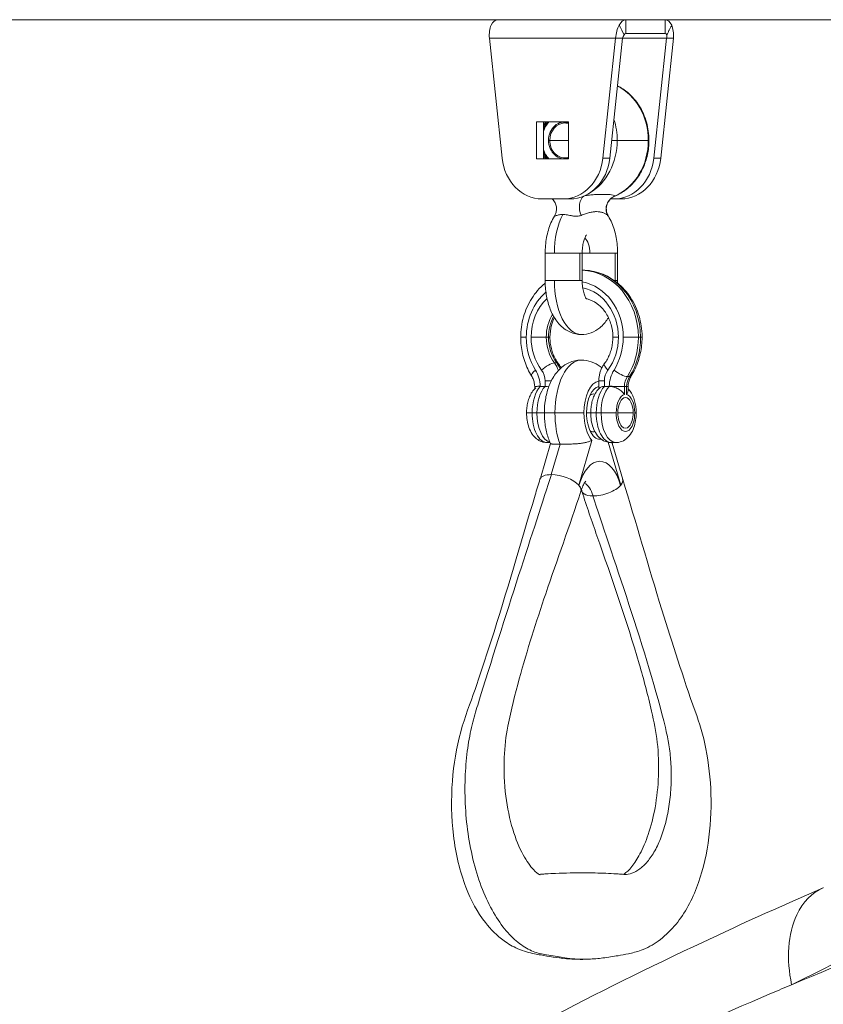
# Model space of a CAD drawing. Extents: x 71371 to 96571, y -30653 to 22807.
# Drawn here: x 76170 to 76446, y 335 to 673 of the extents above; entities that cross this region are included whole.
import ezdxf

# ---------------------------------------------------------------- set-up
doc = ezdxf.new("R2010")
doc.units = 0
doc.header["$MEASUREMENT"] = 0
doc.layers.add('外形線', color=7, linetype='CONTINUOUS', lineweight=18)

msp = doc.modelspace()

# ---------------------------------------------------------------- linework, layer by layer
at = {"layer": '外形線', "extrusion": (0, 1, 0)}
for p, q in [((76334.294, 672.882), (75971.348, 672.882)), ((76378.289, 672.882), (76334.294, 672.882)), ((76378.289, 668.12), (76378.289, 672.882)), ((76385.035, 672.882), (76378.289, 672.882)), ((76545.879, 672.882), (76385.035, 672.882)), ((76391.782, 668.12), (76391.782, 672.882)), ((76374.782, 666.532), (76331.451, 666.532)), ((76335.83, 625.355), (76331.451, 666.532)), ((76374.782, 666.532), (76370.403, 625.355)), ((76377.163, 666.532), (76372.785, 625.355)), ((76392.245, 666.532), (76377.163, 666.532)), ((76391.782, 668.12), (76378.289, 668.12)), ((76387.866, 625.355), (76392.245, 666.532)), ((76390.247, 625.355), (76394.626, 666.532)), ((76347.617, 637.83), (76358.616, 637.83)), ((76347.617, 625.13), (76347.617, 637.83)), ((76349.998, 625.13), (76349.998, 637.83)), ((76358.616, 637.83), (76358.616, 625.13)), ((76352.186, 631.48), (76351.752, 631.48)), ((76358.616, 631.48), (76352.186, 631.48)), ((76373.436, 631.48), (76375.33, 631.48)), ((76385.998, 631.48), (76375.33, 631.48)), ((76385.998, 631.48), (76386.21, 631.48)), ((76358.616, 625.13), (76347.617, 625.13)), ((76372.785, 625.355), (76370.403, 625.355)), ((76387.866, 625.355), (76390.247, 625.355)), ((76356.758, 611.414), (76349.475, 611.414)), ((76359.139, 611.414), (76356.758, 611.414)), ((76373.051, 611.414), (76374.22, 611.414)), ((76374.22, 611.414), (76376.602, 611.414)), ((76350.608, 592.745), (76353.783, 592.745)), ((76350.608, 592.745), (76350.608, 583.411)), ((76353.783, 592.745), (76362.458, 592.745)), ((76362.458, 592.745), (76363.308, 592.745)), ((76362.458, 592.745), (76362.458, 583.411)), ((76365.944, 592.745), (76363.308, 592.745)), ((76363.308, 592.745), (76363.308, 583.411)), ((76374.618, 592.745), (76365.944, 592.745)), ((76375.469, 592.745), (76374.618, 592.745)), ((76374.618, 592.745), (76374.618, 583.411)), ((76375.469, 592.745), (76375.469, 583.411)), ((76363.419, 586.96), (76363.308, 586.96)), ((76350.608, 583.411), (76353.783, 583.411)), ((76353.783, 583.411), (76362.458, 583.411)), ((76362.458, 583.411), (76363.308, 583.411)), ((76374.618, 583.411), (76374.338, 583.411)), ((76375.469, 583.411), (76374.618, 583.411)), ((76342.218, 563.948), (76344.123, 563.948)), ((76345.772, 563.948), (76350.977, 563.948)), ((76351.739, 563.948), (76350.977, 563.948)), ((76351.739, 563.948), (76352.249, 563.948)), ((76375.732, 563.948), (76373.827, 563.948)), ((76382.587, 563.948), (76377.382, 563.948)), ((76383.349, 563.948), (76382.587, 563.948)), ((76383.859, 563.948), (76383.349, 563.948)), ((76354.556, 555.164), (76353.794, 555.164)), ((76348.929, 547.152), (76348.929, 547.07)), ((76350.579, 547.07), (76350.579, 548.96)), ((76352.691, 548.96), (76350.579, 548.96)), ((76369.021, 548.96), (76370.926, 548.96)), ((76369.021, 546.292), (76369.021, 548.96)), ((76370.926, 548.96), (76370.926, 547.07)), ((76372.576, 547.07), (76372.576, 547.152)), ((76379.577, 550.476), (76378.815, 550.476)), ((76347.024, 547.082), (76347.024, 546.292)), ((76350.579, 547.07), (76348.929, 547.07)), ((76372.576, 547.07), (76370.926, 547.07)), ((76378.542, 547.07), (76377.78, 547.07)), ((76377.78, 547.07), (76377.78, 544.301)), ((76378.542, 544.301), (76378.542, 547.07)), ((76379.053, 547.082), (76379.053, 545.809)), ((76344.23, 537.997), (76346.135, 537.997)), ((76347.785, 537.997), (76346.135, 537.997)), ((76347.785, 537.997), (76350.323, 537.997)), ((76350.323, 537.997), (76353.958, 537.997)), ((76353.958, 537.997), (76363.89, 537.997)), ((76364.811, 537.997), (76366.227, 537.997)), ((76368.132, 537.997), (76366.227, 537.997)), ((76369.782, 537.997), (76368.132, 537.997)), ((76369.782, 537.997), (76374.986, 537.997)), ((76380.797, 537.997), (76375.526, 537.997)), ((76381.847, 537.997), (76381.336, 537.997)), ((76352.439, 527.557), (76348.985, 515.592)), ((76352.312, 527.837), (76351.215, 527.837)), ((76355.719, 527.247), (76352.718, 516.851)), ((76366.599, 528.581), (76362.159, 513.2)), ((76376.512, 513.2), (76372.262, 527.921)), ((76374.862, 527.837), (76373.212, 527.837)), ((76373.627, 527.594), (76377.2, 515.216))]:
    msp.add_line(p, q, dxfattribs=at)
at = {"layer": '外形線', "extrusion": (1e-16, 0, -1)}
for centre, major_axis, ratio, start_param, end_param in [((76334.294, 666.532), (0, 6.35), 0.5, -0.7853982, 0), ((76357.704, 631.48), (0, 20.352), 0.8660254, 1.2106483, 1.5707963), ((76356.911, 631.48), (0, 9.462), 0.8660254, -1.0038987, -0.8350496), ((76357.196, 631.48), (0, 6.286), 0.8660254, -1.5707963, 0.2637597), ((76357.196, 631.48), (0, 6.286), 0.8660254, 2.877833, 4.712389), ((76357.704, 631.48), (0, 20.352), 0.8660254, 1.5707963, 2.663612), ((76349.475, 627.289), (0, 15.875), 0.8660254, 3.1415927, 4.5902159), ((76356.911, 631.48), (0, 9.461), 0.8660254, 3.9766422, 4.1454913), ((76356.758, 627.289), (0, 15.875), 0.8660254, 1.6929694, 3.1415927), ((76359.139, 627.289), (0, 15.875), 0.8660254, 1.6929694, 3.1415927), ((76365.517, 608.042), (-0.767, 4.7), 0.6572224, 4.3157355, 5.9841784), ((76376.185, 608.042), (2.497, 4.055), 0.9728001, 3.6691227, 5.3959662), ((76362.657, 563.948), (0, 23.012), 0.8660254, 0.032665, 1.5707963), ((76360.752, 563.948), (0, 17.297), 0.8660254, 0.1831108, 1.5707963), ((76360.752, 563.948), (0, 17.297), 0.8660254, -1.5707963, -0.6882691), ((76363.419, 563.948), (0, 13.487), 0.8660254, -1.5707963, -1.0111004), ((76360.752, 563.948), (0, 17.297), 0.8660254, 4.0031075, 4.712389), ((76363.419, 563.948), (0, 13.487), 0.8660254, 4.0031075, 4.712389), ((76360.752, 563.948), (0, 17.297), 0.8660254, 1.5707963, 2.2800778), ((76362.657, 563.948), (0, 23.012), 0.8660254, 1.5707963, 2.196201), ((76351.29, 552.682), (3.058, 2.273), 0.3256444, -1.9837193, -0.4129229), ((76347.534, 548.96), (0, 9.525), 0.8660254, 0.8615148, 1.1817476), ((76352.052, 552.682), (3.058, 2.273), 0.3256444, -0.4129229, 0), ((76374.025, 552.682), (-3.058, 2.273), 0.3256444, -1.1578734, 0), ((76340.137, 546.758), (0, 10.16), 0.8660254, 0.9453917, 1.5320389), ((76381.368, 546.758), (0, 10.16), 0.8660254, -1.5320389, -0.9453917), ((76384.035, 546.758), (0, 6.35), 0.8660254, -1.5217698, -0.9453917), ((76352.865, 537.997), (0, 10.16), 0.5, -1.5707963, -0.4667653), ((76369.335, 537.997), (0, 9.049), 0.5, -1.5707963, -0.0694623), ((76374.862, 537.997), (0, 10.16), 0.5, -1.5707963, -0.4667653), ((76378.161, 537.997), (0, 5.27), 0.5, -1.5707963, 1.5707963), ((76352.865, 537.997), (0, 10.16), 0.5, 3.256429, 4.712389), ((76369.335, 537.997), (0, 9.049), 0.5, 3.035043, 4.712389), ((76374.862, 537.997), (0, 10.16), 0.5, 3.1415927, 4.712389), ((76378.161, 537.997), (0, 5.27), 0.5, 1.5707963, 4.712389), ((76369.335, 504.913), (0, 16.51), 0.5, -1.0471976, 1.0471976), ((76370.187, 513.2), (7.016, 2.025), 0.4330127, -0.0382179, 0.5880026), ((76370.215, 513.2), (6.986, 2.017), 0.4330127, 0, 0.5880026), ((76370.187, 513.2), (7.016, 2.025), 0.4330127, 2.8125771, 3.2170405), ((76370.187, 513.168), (6.986, 2.017), 0.4330127, 2.821354, 3.1415927), ((76370.187, 513.168), (6.986, 2.017), 0.4330127, 2.1587989, 2.7856314), ((76370.187, 513.168), (6.986, 2.017), 0.4330127, 0.5880024, 2.1587989)]:
    msp.add_ellipse(centre, major_axis=major_axis, ratio=ratio, start_param=start_param, end_param=end_param, dxfattribs=at)
at = {"layer": '外形線'}
for centre, major_axis, ratio, start_param, end_param in [((76378.289, 666.532), (0, 6.35), 0.5, 0, 0.7853982), ((76391.782, 666.532), (0, 6.35), 0.5, -0.7853982, 0), ((76378.289, 666.532), (0, 1.588), 0.5, 0, 0.7853982), ((76391.782, 666.532), (0, 1.588), 0.5, -0.7853982, 0), ((76368.372, 631.48), (0, 20.352), 0.8660254, -1.5707963, -0.4113467), ((76357.069, 631.48), (0, 9.144), 0.8660254, 0.8031488, 1.1037645), ((76357.196, 631.48), (0, 8.827), 0.8660254, 0.767823, 1.2274755), ((76357.355, 631.48), (0, 5.969), 0.8660254, 0, 1.5707963), ((76357.196, 631.48), (0, 8.826), 0.8660254, 1.9141172, 2.3737697), ((76357.355, 631.48), (0, 5.969), 0.8660254, 1.5707963, 3.1415927), ((76368.372, 631.48), (0, 20.352), 0.8660254, 3.5090021, 4.712389), ((76357.069, 631.48), (0, 9.144), 0.8660254, 2.0378282, 2.3384438), ((76374.22, 627.289), (0, 15.875), 0.8660254, 3.1415927, 4.5902159), ((76376.602, 627.289), (0, 15.875), 0.8660254, 3.1415927, 4.5902159), ((76363.038, 592.745), (0, 18.51), 0.5, 0.7667522, 1.5707963), ((76363.038, 592.745), (0, 5.81), 0.5, -1.5707963, -0.4174257), ((76363.419, 563.948), (0, 23.012), 0.8660254, -1.5707963, 0), ((76363.038, 583.411), (0, 18.51), 0.5, 1.5707963, 3.1415927), ((76360.752, 563.948), (0, 19.202), 0.8660254, -1.5707963, -0.1547108), ((76360.752, 563.948), (0, 19.202), 0.8660254, 0.6359772, 1.5707963), ((76362.657, 563.948), (0, 13.487), 0.8660254, 0.9504952, 1.5707963), ((76360.752, 563.948), (0, 19.202), 0.8660254, 1.5707963, 2.196201), ((76362.657, 563.948), (0, 13.487), 0.8660254, 1.5707963, 2.2800778), ((76360.752, 563.948), (0, 19.202), 0.8660254, 4.0869844, 4.712389), ((76363.419, 563.948), (0, 23.012), 0.8660254, 4.0869844, 4.712389), ((76363.038, 537.997), (0, 18.161), 0.5, 0, 1.5707963), ((76348.296, 548.96), (0, 9.525), 0.8660254, -1.1183281, -0.8615148), ((76349.175, 552.706), (3.23, 2.02), 0.2927127, 2.0085777, 3.1415927), ((76345.629, 548.96), (0, 5.715), 0.8660254, -1.5707963, -0.8615148), ((76375.875, 548.96), (0, 5.715), 0.8660254, 0.8615148, 1.5707963), ((76376.14, 552.706), (-3.23, 2.02), 0.2927127, 1.1330149, 2.7038112), ((76376.902, 552.706), (-3.23, 2.02), 0.2927127, 2.7038112, 3.1415927), ((76369.335, 537.997), (0, 10.89), 0.5, 0.0577021, 1.5707963), ((76383.273, 546.758), (0, 6.35), 0.8660254, 0.9453917, 1.5217698), ((76351.215, 537.997), (0, 10.16), 0.5, 0.4667653, 1.5707963), ((76367.135, 537.997), (0, 6.509), 0.5, -0.1666187, 0.3597528), ((76373.212, 537.997), (0, 10.16), 0.5, 0.4667653, 1.5707963), ((76378.161, 537.997), (0, 6.35), 0.5, 0.1202899, 1.5707963), ((76378.161, 537.997), (0, 6.35), 0.5, -1.5707963, -0.1202899), ((76351.215, 537.997), (0, 10.16), 0.5, 1.5707963, 3.1415927), ((76363.038, 537.997), (0, 18.161), 0.5, 1.5707963, 2.2041869), ((76369.335, 537.997), (0, 10.89), 0.5, 1.5707963, 2.6150784), ((76373.212, 537.997), (0, 10.16), 0.5, 1.5707963, 3.1415927), ((76378.161, 537.997), (0, 6.35), 0.5, 1.5707963, 4.712389), ((76367.135, 537.997), (0, 6.509), 0.5, 2.7818399, 3.3082114), ((76355.834, 513.2), (-7.016, 2.025), 0.4330127, -0.9952995, -0.0072011), ((76355.834, 513.2), (-7.016, 2.025), 0.4330127, -2.5518808, -0.9952995), ((76363.038, 504.913), (0, 9.239), 0.5, -1.0471976, -0.2177131), ((76355.889, 513.168), (-6.986, 2.017), 0.4330127, 3.0360975, 3.7295954), ((76355.834, 513.2), (-7.016, 2.025), 0.4330127, 3.1169723, 3.7208998)]:
    msp.add_ellipse(centre, major_axis=major_axis, ratio=ratio, start_param=start_param, end_param=end_param, dxfattribs=at)
for points, knots in [([(76331.451, 666.532), (76331.396, 667.364), (76331.423, 668.194), (76331.631, 669.73), (76331.811, 670.434), (76332.049, 671.022)], [0, 0, 0, 0, 0.5, 0.5, 1, 1, 1, 1]), ([(76376.043, 671.022), (76375.694, 670.434), (76375.404, 669.73), (76374.975, 668.194), (76374.837, 667.364), (76374.782, 666.532)], [0, 0, 0, 0, 0.5, 0.5, 1, 1, 1, 1]), ([(76394.626, 666.532), (76394.681, 667.364), (76394.654, 668.194), (76394.446, 669.73), (76394.266, 670.434), (76394.027, 671.022)], [0, 0, 0, 0, 0.5, 0.5, 1, 1, 1, 1]), ([(76377.727, 667.655), (76377.599, 667.508), (76377.485, 667.332), (76377.294, 666.948), (76377.219, 666.74), (76377.163, 666.532)], [0, 0, 0, 0, 0.5, 0.5, 1, 1, 1, 1]), ([(76392.245, 666.532), (76392.3, 666.74), (76392.334, 666.948), (76392.365, 667.332), (76392.362, 667.508), (76392.344, 667.655)], [0, 0, 0, 0, 0.5, 0.5, 1, 1, 1, 1]), ([(76386.21, 631.48), (76386.21, 633.589), (76385.921, 635.698), (76384.79, 639.719), (76383.947, 641.632), (76381.779, 645.078), (76380.453, 646.611), (76377.856, 648.79), (76376.673, 649.564), (76375.424, 650.177)], [4.712389, 4.712389, 4.712389, 4.712389, 5.0265482, 5.0265482, 5.3407075, 5.3407075, 5.6548668, 5.6548668, 5.8815416, 5.8815416, 5.8815416, 5.8815416]), ([(76351.625, 637.83), (76351.364, 637.519), (76351.122, 637.187), (76350.539, 636.26), (76350.235, 635.634), (76349.998, 634.977)], [0.80058594, 0.80058594, 0.80058594, 0.80058594, 0.9424778, 0.9424778, 1.1766675, 1.1766675, 1.1766675, 1.1766675]), ([(76374.538, 612.381), (76375.907, 612.956), (76377.21, 613.721), (76379.617, 615.588), (76380.719, 616.692), (76382.651, 619.164), (76383.482, 620.532), (76384.829, 623.45), (76385.344, 625), (76386.035, 628.194), (76386.21, 629.837), (76386.21, 631.48)], [3.4902497, 3.4902497, 3.4902497, 3.4902497, 3.7332566, 3.7332566, 3.9780397, 3.9780397, 4.2228228, 4.2228228, 4.4676059, 4.4676059, 4.712389, 4.712389, 4.712389, 4.712389]), ([(76349.998, 627.983), (76350.235, 627.326), (76350.539, 626.7), (76351.122, 625.773), (76351.364, 625.441), (76351.625, 625.13)], [1.96492516, 1.96492516, 1.96492516, 1.96492516, 2.19911486, 2.19911486, 2.34100671, 2.34100671, 2.34100671, 2.34100671]), ([(76353.793, 605.505), (76353.99, 605.826), (76354.154, 606.182), (76354.406, 606.978), (76354.481, 607.432), (76354.501, 608.393), (76354.427, 608.911), (76354.121, 609.89), (76353.884, 610.363), (76353.416, 611.006), (76353.229, 611.219), (76353.025, 611.414)], [0, 0, 0, 0, 0.11648711, 0.11648711, 0.25213159, 0.25213159, 0.40539545, 0.40539545, 0.56008657, 0.56008657, 0.64427953, 0.64427953, 0.64427953, 0.64427953]), ([(76364.139, 612.501), (76364.74, 612.586), (76365.309, 612.658), (76366.422, 612.781), (76366.965, 612.83), (76368.007, 612.907), (76368.505, 612.935), (76369.47, 612.97), (76369.935, 612.979), (76370.835, 612.979), (76371.269, 612.97), (76372.096, 612.934), (76372.49, 612.907), (76373.229, 612.83), (76373.574, 612.78), (76374.196, 612.654), (76374.473, 612.578), (76374.703, 612.487)], [0.000147775, 0.000147775, 0.000147775, 0.000147775, 0.002712477, 0.002712477, 0.005424955, 0.005424955, 0.008137432, 0.008137432, 0.010849909, 0.010849909, 0.013562386, 0.013562386, 0.016274864, 0.016274864, 0.018987341, 0.018987341, 0.021699818, 0.021699818, 0.021699818, 0.021699818]), ([(76374.509, 612.369), (76374.036, 612.171), (76373.589, 611.892), (76372.816, 611.214), (76372.481, 610.805), (76371.965, 609.912), (76371.778, 609.417), (76371.577, 608.406), (76371.559, 607.877), (76371.692, 606.858), (76371.845, 606.354), (76372.133, 605.764), (76372.205, 605.633), (76372.282, 605.508)], [0, 0, 0, 0, 0.15408339, 0.15408339, 0.30883581, 0.30883581, 0.46369655, 0.46369655, 0.61852777, 0.61852777, 0.77295249, 0.77295249, 0.81838098, 0.81838098, 0.81838098, 0.81838098]), ([(76353.792, 605.505), (76353.334, 604.758), (76352.939, 603.983), (76352.252, 602.385), (76351.959, 601.561), (76351.461, 599.874), (76351.257, 599.01), (76350.931, 597.254), (76350.81, 596.361), (76350.649, 594.561), (76350.608, 593.653), (76350.608, 592.745)], [0.68282856, 0.68282856, 0.68282856, 0.68282856, 0.86042211, 0.86042211, 1.03801567, 1.03801567, 1.21560922, 1.21560922, 1.39320277, 1.39320277, 1.57079633, 1.57079633, 1.57079633, 1.57079633]), ([(76356.617, 606.076), (76356.364, 606.076), (76356.115, 606.061), (76355.639, 606.006), (76355.413, 605.966), (76354.993, 605.871), (76354.798, 605.816), (76354.447, 605.705), (76354.294, 605.649), (76354.108, 605.578), (76354.053, 605.557), (76353.957, 605.52), (76353.917, 605.505), (76353.821, 605.473), (76353.789, 605.467), (76353.783, 605.485), (76353.785, 605.493), (76353.792, 605.505)], [0.0071268033, 0.0071268033, 0.0071268033, 0.0071268033, 0.008016848, 0.008016848, 0.0089068928, 0.0089068928, 0.0097969376, 0.0097969376, 0.0106869823, 0.0106869823, 0.0111320047, 0.0111320047, 0.0115770271, 0.0115770271, 0.0124670719, 0.0124670719, 0.0128251853, 0.0128251853, 0.0128251853, 0.0128251853]), ([(76362.964, 605.761), (76362.765, 605.683), (76362.551, 605.619), (76362.098, 605.524), (76361.858, 605.493), (76361.346, 605.467), (76361.07, 605.473), (76360.511, 605.517), (76360.225, 605.554), (76359.788, 605.625), (76359.641, 605.652), (76359.351, 605.705), (76359.207, 605.733), (76358.78, 605.816), (76358.5, 605.87), (76357.944, 605.966), (76357.667, 606.007), (76357.131, 606.061), (76356.871, 606.076), (76356.617, 606.076)], [0, 0, 0, 0, 0.0008908504, 0.0008908504, 0.0017817008, 0.0017817008, 0.0026725512, 0.0026725512, 0.0035634016, 0.0035634016, 0.0040088268, 0.0040088268, 0.004454252, 0.004454252, 0.0053451025, 0.0053451025, 0.0062359529, 0.0062359529, 0.0071268033, 0.0071268033, 0.0071268033, 0.0071268033]), ([(76372.041, 605.761), (76371.832, 605.965), (76371.579, 606.147), (76371.018, 606.465), (76370.709, 606.6), (76370.054, 606.819), (76369.707, 606.903), (76368.985, 607.016), (76368.609, 607.045), (76367.833, 607.045), (76367.437, 607.017), (76366.625, 606.905), (76366.21, 606.821), (76365.352, 606.602), (76364.908, 606.467), (76363.976, 606.149), (76363.485, 605.965), (76362.964, 605.761)], [0, 0, 0, 0, 0.00229884, 0.00229884, 0.004597679, 0.004597679, 0.006896519, 0.006896519, 0.009195359, 0.009195359, 0.011494199, 0.011494199, 0.013793038, 0.013793038, 0.016091878, 0.016091878, 0.018390718, 0.018390718, 0.018390718, 0.018390718]), ([(76372.284, 605.505), (76372.283, 605.507), (76372.281, 605.51), (76372.268, 605.529), (76372.251, 605.548), (76372.185, 605.62), (76372.121, 605.683), (76372.041, 605.761)], [0.0128271924, 0.0128271924, 0.0128271924, 0.0128271924, 0.0129120942, 0.0129120942, 0.0133571166, 0.0133571166, 0.0142471614, 0.0142471614, 0.0142471614, 0.0142471614]), ([(76375.469, 592.745), (76375.469, 593.653), (76375.428, 594.561), (76375.267, 596.361), (76375.145, 597.254), (76374.82, 599.01), (76374.615, 599.874), (76374.118, 601.561), (76373.825, 602.385), (76373.137, 603.983), (76372.743, 604.758), (76372.284, 605.505)], [4.71238898, 4.71238898, 4.71238898, 4.71238898, 4.88998253, 4.88998253, 5.06757609, 5.06757609, 5.24516964, 5.24516964, 5.42276319, 5.42276319, 5.60035675, 5.60035675, 5.60035675, 5.60035675]), ([(76364.811, 599.133), (76364.811, 599.133), (76364.81, 599.132), (76364.794, 599.115), (76364.726, 599.035), (76364.537, 598.736), (76364.413, 598.51), (76364.145, 597.9), (76363.999, 597.501), (76363.723, 596.538), (76363.596, 595.959), (76363.399, 594.671), (76363.334, 593.956), (76363.31, 593.069), (76363.308, 592.907), (76363.308, 592.745)], [0.4776821, 0.4776821, 0.4776821, 0.4776821, 0.4986788, 0.4986788, 0.6694252, 0.6694252, 0.8490076, 0.8490076, 1.0498216, 1.0498216, 1.2741509, 1.2741509, 1.5166741, 1.5166741, 1.5707963, 1.5707963, 1.5707963, 1.5707963]), ([(76363.419, 586.96), (76365.555, 586.96), (76367.689, 586.58), (76371.753, 585.105), (76373.679, 584.001), (76377.14, 581.188), (76378.669, 579.469), (76381.172, 575.614), (76382.146, 573.479), (76383.473, 568.993), (76383.826, 566.642), (76383.858, 564.173), (76383.859, 564.06), (76383.859, 563.948)], [0, 0, 0, 0, 0.3046459, 0.3046459, 0.613325, 0.613325, 0.9274842, 0.9274842, 1.2416435, 1.2416435, 1.5558028, 1.5558028, 1.5707963, 1.5707963, 1.5707963, 1.5707963]), ([(76342.218, 563.948), (76342.218, 566.304), (76342.54, 568.661), (76343.808, 573.167), (76344.754, 575.317), (76347.204, 579.211), (76348.709, 580.954), (76350.496, 582.454), (76350.558, 582.505), (76350.62, 582.556)], [4.71238898, 4.71238898, 4.71238898, 4.71238898, 5.02654825, 5.02654825, 5.34070751, 5.34070751, 5.65486678, 5.65486678, 5.66612091, 5.66612091, 5.66612091, 5.66612091]), ([(76350.608, 583.411), (76350.608, 581.805), (76350.734, 580.199), (76351.242, 577.07), (76351.624, 575.547), (76352.679, 572.643), (76353.348, 571.259), (76355.119, 568.686), (76356.227, 567.478), (76358.821, 565.793), (76360.172, 565.225), (76362.1, 564.936), (76362.569, 564.9), (76363.038, 564.9)], [1.5707963, 1.5707963, 1.5707963, 1.5707963, 1.8849556, 1.8849556, 2.1991149, 2.1991149, 2.5132741, 2.5132741, 2.8274334, 2.8274334, 3.0666709, 3.0666709, 3.1415927, 3.1415927, 3.1415927, 3.1415927]), ([(76363.308, 583.411), (76363.308, 582.659), (76363.356, 581.906), (76363.536, 580.505), (76363.666, 579.853), (76363.964, 578.752), (76364.129, 578.291), (76364.43, 577.608), (76364.568, 577.365), (76364.753, 577.085), (76364.811, 577.023), (76364.811, 577.023)], [1.5707963, 1.5707963, 1.5707963, 1.5707963, 1.8219269, 1.8219269, 2.0669054, 2.0669054, 2.2937355, 2.2937355, 2.4944044, 2.4944044, 2.6639105, 2.6639105, 2.6639105, 2.6639105]), ([(76364.668, 577.213), (76365.099, 577.117), (76365.526, 576.99), (76367.022, 576.429), (76368.061, 575.822), (76369.966, 574.224), (76370.831, 573.231), (76372.258, 570.964), (76372.824, 569.696), (76373.594, 567.019), (76373.803, 565.614), (76373.827, 564.119), (76373.827, 564.033), (76373.827, 563.948)], [0.1907604, 0.1907604, 0.1907604, 0.1907604, 0.3141593, 0.3141593, 0.6283185, 0.6283185, 0.9424778, 0.9424778, 1.2502512, 1.2502512, 1.552489, 1.552489, 1.5707963, 1.5707963, 1.5707963, 1.5707963]), ([(76352.249, 563.948), (76352.249, 565.351), (76352.434, 566.755), (76353.037, 568.999), (76353.364, 569.878), (76353.761, 570.703)], [4.71238898, 4.71238898, 4.71238898, 4.71238898, 5.01318679, 5.01318679, 5.22001487, 5.22001487, 5.22001487, 5.22001487]), ([(76363.038, 564.9), (76364.187, 564.9), (76365.329, 565.12), (76367.492, 565.922), (76368.486, 566.53), (76370.447, 568.124), (76371.321, 569.167), (76372.136, 570.413), (76372.227, 570.557), (76372.316, 570.703)], [3.14159265, 3.14159265, 3.14159265, 3.14159265, 3.32503168, 3.32503168, 3.52769487, 3.52769487, 3.79396899, 3.79396899, 3.8284942, 3.8284942, 3.8284942, 3.8284942]), ([(76345.945, 550.686), (76345.459, 551.463), (76345.018, 552.272), (76344.227, 553.94), (76343.879, 554.801), (76343.279, 556.56), (76343.027, 557.459), (76342.623, 559.283), (76342.471, 560.208), (76342.268, 562.072), (76342.218, 563.01), (76342.218, 563.948)], [4.08698435, 4.08698435, 4.08698435, 4.08698435, 4.21206528, 4.21206528, 4.3371462, 4.3371462, 4.46222713, 4.46222713, 4.58730805, 4.58730805, 4.71238898, 4.71238898, 4.71238898, 4.71238898]), ([(76355.11, 554.955), (76354.753, 555.436), (76354.422, 555.95), (76353.823, 557.035), (76353.555, 557.606), (76353.089, 558.792), (76352.892, 559.408), (76352.573, 560.67), (76352.452, 561.316), (76352.29, 562.624), (76352.249, 563.286), (76352.249, 563.948)], [4.00310748, 4.00310748, 4.00310748, 4.00310748, 4.14496378, 4.14496378, 4.28682008, 4.28682008, 4.42867638, 4.42867638, 4.57053268, 4.57053268, 4.71238898, 4.71238898, 4.71238898, 4.71238898]), ([(76373.827, 563.948), (76373.827, 563.286), (76373.787, 562.624), (76373.625, 561.316), (76373.504, 560.67), (76373.185, 559.408), (76372.988, 558.792), (76372.522, 557.606), (76372.254, 557.035), (76371.655, 555.95), (76371.324, 555.436), (76370.967, 554.955)], [1.57079633, 1.57079633, 1.57079633, 1.57079633, 1.71265263, 1.71265263, 1.85450893, 1.85450893, 1.99636523, 1.99636523, 2.13822153, 2.13822153, 2.28007783, 2.28007783, 2.28007783, 2.28007783]), ([(76383.859, 563.948), (76383.859, 563.01), (76383.808, 562.072), (76383.605, 560.208), (76383.453, 559.283), (76383.05, 557.459), (76382.798, 556.56), (76382.198, 554.801), (76381.849, 553.94), (76381.059, 552.272), (76380.618, 551.463), (76380.132, 550.686)], [1.57079633, 1.57079633, 1.57079633, 1.57079633, 1.69587725, 1.69587725, 1.82095818, 1.82095818, 1.9460391, 1.9460391, 2.07112003, 2.07112003, 2.19620095, 2.19620095, 2.19620095, 2.19620095]), ([(76350.323, 537.997), (76350.323, 539.518), (76350.441, 541.038), (76350.925, 544.017), (76351.289, 545.475), (76352.31, 548.286), (76352.963, 549.642), (76354.734, 552.215), (76355.859, 553.453), (76358.519, 555.182), (76359.883, 555.768), (76361.922, 556.11), (76362.48, 556.158), (76363.038, 556.158)], [4.712389, 4.712389, 4.712389, 4.712389, 5.0265482, 5.0265482, 5.3407075, 5.3407075, 5.6548668, 5.6548668, 5.969026, 5.969026, 6.1993707, 6.1993707, 6.2831853, 6.2831853, 6.2831853, 6.2831853]), ([(76355.11, 554.955), (76355.366, 554.61), (76355.599, 554.248), (76355.888, 553.724), (76355.966, 553.574), (76356.04, 553.421)], [0.86151483, 0.86151483, 0.86151483, 0.86151483, 1.00337113, 1.00337113, 1.05960205, 1.05960205, 1.05960205, 1.05960205]), ([(76363.038, 556.158), (76364.217, 556.158), (76365.39, 555.94), (76367.601, 555.149), (76368.615, 554.555), (76369.67, 553.734), (76369.857, 553.579), (76370.037, 553.421)], [0, 0, 0, 0, 0.17691892, 0.17691892, 0.3708884, 0.3708884, 0.41467636, 0.41467636, 0.41467636, 0.41467636]), ([(76369.021, 548.96), (76369.021, 549.387), (76369.047, 549.813), (76369.152, 550.659), (76369.23, 551.079), (76369.439, 551.907), (76369.57, 552.314), (76369.882, 553.11), (76370.064, 553.498), (76370.478, 554.248), (76370.71, 554.61), (76370.967, 554.955)], [4.71238898, 4.71238898, 4.71238898, 4.71238898, 4.85424528, 4.85424528, 4.99610158, 4.99610158, 5.13795788, 5.13795788, 5.27981418, 5.27981418, 5.42167048, 5.42167048, 5.42167048, 5.42167048]), ([(76345.945, 550.686), (76346.07, 550.487), (76346.186, 550.276), (76346.399, 549.836), (76346.496, 549.606), (76346.667, 549.131), (76346.741, 548.886), (76346.865, 548.385), (76346.915, 548.129), (76346.989, 547.609), (76347.013, 547.346), (76347.024, 547.082)], [0.9453917, 0.9453917, 0.9453917, 0.9453917, 1.06103856, 1.06103856, 1.17668543, 1.17668543, 1.29233229, 1.29233229, 1.40797915, 1.40797915, 1.52359914, 1.52359914, 1.52359914, 1.52359914]), ([(76379.053, 547.082), (76379.064, 547.346), (76379.088, 547.609), (76379.162, 548.129), (76379.211, 548.385), (76379.336, 548.886), (76379.41, 549.131), (76379.581, 549.606), (76379.678, 549.836), (76379.891, 550.276), (76380.007, 550.487), (76380.132, 550.686)], [4.75955929, 4.75955929, 4.75955929, 4.75955929, 4.87520615, 4.87520615, 4.99085302, 4.99085302, 5.10649988, 5.10649988, 5.22214674, 5.22214674, 5.33779361, 5.33779361, 5.33779361, 5.33779361]), ([(76347.024, 547.082), (76347.024, 547.083), (76347.027, 547.084), (76347.048, 547.088), (76347.089, 547.092), (76347.218, 547.1), (76347.305, 547.104), (76347.526, 547.113), (76347.659, 547.118), (76347.96, 547.128), (76348.131, 547.132), (76348.414, 547.14), (76348.512, 547.142), (76348.715, 547.147), (76348.822, 547.15), (76348.929, 547.152)], [0.0019858263, 0.0019858263, 0.0019858263, 0.0019858263, 0.0022322552, 0.0022322552, 0.0029763402, 0.0029763402, 0.0037204253, 0.0037204253, 0.0044645104, 0.0044645104, 0.0052085954, 0.0052085954, 0.0055806379, 0.0055806379, 0.0059526805, 0.0059526805, 0.0059526805, 0.0059526805]), ([(76372.576, 547.152), (76373.009, 547.142), (76373.495, 547.132), (76374.233, 547.118), (76374.484, 547.113), (76374.984, 547.104), (76375.228, 547.1), (76375.708, 547.092), (76375.945, 547.088), (76376.392, 547.082), (76376.602, 547.079), (76376.998, 547.074), (76377.182, 547.073), (76377.51, 547.07), (76377.655, 547.07), (76377.78, 547.07)], [-0.0000627168, -0.0000627168, -0.0000627168, -0.0000627168, 0.0014388035, 0.0014388035, 0.0021895637, 0.0021895637, 0.0029403239, 0.0029403239, 0.0036910841, 0.0036910841, 0.0044418443, 0.0044418443, 0.0051926045, 0.0051926045, 0.0059433647, 0.0059433647, 0.0059433647, 0.0059433647]), ([(76344.23, 537.997), (76344.23, 538.629), (76344.266, 539.261), (76344.412, 540.51), (76344.522, 541.127), (76344.82, 542.331), (76345.008, 542.919), (76345.478, 544.058), (76345.758, 544.608), (76346.45, 545.663), (76346.861, 546.168), (76347.372, 546.627)], [4.712389, 4.712389, 4.712389, 4.712389, 4.9422322, 4.9422322, 5.1720754, 5.1720754, 5.4019186, 5.4019186, 5.6317618, 5.6317618, 5.8616051, 5.8616051, 5.8616051, 5.8616051]), ([(76350.579, 547.07), (76350.824, 547.07), (76351.08, 547.05), (76351.5, 546.991), (76351.658, 546.962), (76351.817, 546.928)], [0, 0, 0, 0, 0.0008382874, 0.0008382874, 0.0013276759, 0.0013276759, 0.0013276759, 0.0013276759]), ([(76369.369, 546.627), (76368.858, 546.168), (76368.447, 545.663), (76367.755, 544.608), (76367.475, 544.058), (76367.005, 542.919), (76366.817, 542.331), (76366.519, 541.127), (76366.409, 540.51), (76366.263, 539.261), (76366.227, 538.629), (76366.227, 537.997)], [0.4215803, 0.4215803, 0.4215803, 0.4215803, 0.6514235, 0.6514235, 0.8812667, 0.8812667, 1.1111099, 1.1111099, 1.3409531, 1.3409531, 1.5707963, 1.5707963, 1.5707963, 1.5707963]), ([(76369.369, 546.627), (76369.463, 546.711), (76369.576, 546.785), (76369.863, 546.918), (76370.047, 546.975), (76370.456, 547.05), (76370.68, 547.07), (76370.926, 547.07)], [0.0043479727, 0.0043479727, 0.0043479727, 0.0043479727, 0.0050684479, 0.0050684479, 0.0059152542, 0.0059152542, 0.0067620605, 0.0067620605, 0.0067620605, 0.0067620605]), ([(76377.78, 544.301), (76377.675, 544.488), (76377.552, 544.67), (76377.273, 545.022), (76377.117, 545.191), (76376.767, 545.518), (76376.574, 545.675), (76376.16, 545.969), (76375.936, 546.108), (76375.46, 546.364), (76375.211, 546.479), (76374.692, 546.684), (76374.421, 546.774), (76373.883, 546.918), (76373.608, 546.975), (76373.077, 547.05), (76372.822, 547.07), (76372.576, 547.07)], [-0.0000123899, -0.0000123899, -0.0000123899, -0.0000123899, 0.0008344164, 0.0008344164, 0.0016812227, 0.0016812227, 0.002528029, 0.002528029, 0.0033748353, 0.0033748353, 0.0042216416, 0.0042216416, 0.0050684479, 0.0050684479, 0.0059152542, 0.0059152542, 0.0067620605, 0.0067620605, 0.0067620605, 0.0067620605]), ([(76378.542, 547.07), (76378.668, 547.07), (76378.77, 547.07), (76378.93, 547.073), (76378.988, 547.074), (76379.042, 547.078), (76379.053, 547.08), (76379.053, 547.082)], [0, 0, 0, 0, 0.0007440851, 0.0007440851, 0.0014881701, 0.0014881701, 0.0019858263, 0.0019858263, 0.0019858263, 0.0019858263]), ([(76379.053, 545.809), (76379.053, 545.666), (76379.032, 545.513), (76378.951, 545.191), (76378.892, 545.022), (76378.778, 544.758), (76378.736, 544.669), (76378.645, 544.487), (76378.595, 544.393), (76378.542, 544.301)], [0.0042163658, 0.0042163658, 0.0042163658, 0.0042163658, 0.0050297243, 0.0050297243, 0.0058680117, 0.0058680117, 0.0062871554, 0.0062871554, 0.0067062991, 0.0067062991, 0.0067062991, 0.0067062991]), ([(76379.053, 546.292), (76379.408, 545.926), (76379.709, 545.537), (76380.319, 544.608), (76380.599, 544.058), (76381.068, 542.919), (76381.257, 542.331), (76381.555, 541.127), (76381.664, 540.51), (76381.811, 539.261), (76381.847, 538.629), (76381.847, 537.997)], [0.4761897, 0.4761897, 0.4761897, 0.4761897, 0.6514235, 0.6514235, 0.8812667, 0.8812667, 1.1111099, 1.1111099, 1.3409531, 1.3409531, 1.5707963, 1.5707963, 1.5707963, 1.5707963]), ([(76351.215, 527.837), (76350.569, 527.837), (76349.926, 527.957), (76348.712, 528.398), (76348.154, 528.731), (76347.063, 529.595), (76346.581, 530.154), (76345.696, 531.455), (76345.333, 532.216), (76344.765, 533.8), (76344.562, 534.626), (76344.295, 536.3), (76344.23, 537.148), (76344.23, 537.997)], [3.1415927, 3.1415927, 3.1415927, 3.1415927, 3.3211577, 3.3211577, 3.5186458, 3.5186458, 3.7758365, 3.7758365, 4.0899957, 4.0899957, 4.404155, 4.404155, 4.712389, 4.712389, 4.712389, 4.712389]), ([(76352.453, 527.525), (76352.151, 528.175), (76351.889, 528.838), (76351.429, 530.186), (76351.232, 530.872), (76350.897, 532.261), (76350.759, 532.965), (76350.54, 534.387), (76350.458, 535.105), (76350.35, 536.547), (76350.323, 537.272), (76350.323, 537.997)], [3.96405649, 3.96405649, 3.96405649, 3.96405649, 4.11372299, 4.11372299, 4.26338948, 4.26338948, 4.41305598, 4.41305598, 4.56272248, 4.56272248, 4.71238898, 4.71238898, 4.71238898, 4.71238898]), ([(76366.227, 537.997), (76366.227, 537.132), (76366.295, 536.268), (76366.569, 534.579), (76366.775, 533.754), (76367.35, 532.172), (76367.716, 531.413), (76368.698, 529.986), (76369.319, 529.306), (76370.778, 528.358), (76371.531, 528.037), (76372.635, 527.86), (76372.924, 527.837), (76373.212, 527.837)], [1.5707963, 1.5707963, 1.5707963, 1.5707963, 1.8849556, 1.8849556, 2.1991149, 2.1991149, 2.5132741, 2.5132741, 2.8274334, 2.8274334, 3.0614553, 3.0614553, 3.1415927, 3.1415927, 3.1415927, 3.1415927]), ([(76381.847, 537.997), (76381.847, 537.132), (76381.779, 536.268), (76381.505, 534.579), (76381.299, 533.754), (76380.724, 532.172), (76380.358, 531.413), (76379.375, 529.986), (76378.755, 529.306), (76377.296, 528.358), (76376.543, 528.037), (76375.438, 527.86), (76375.15, 527.837), (76374.862, 527.837)], [1.5707963, 1.5707963, 1.5707963, 1.5707963, 1.8849556, 1.8849556, 2.1991149, 2.1991149, 2.5132741, 2.5132741, 2.8274334, 2.8274334, 3.0614553, 3.0614553, 3.1415927, 3.1415927, 3.1415927, 3.1415927]), ([(76352.452, 527.528), (76352.457, 527.516), (76352.465, 527.504), (76352.523, 527.444), (76352.623, 527.406), (76352.86, 527.358), (76352.954, 527.344), (76353.172, 527.32), (76353.294, 527.309), (76353.568, 527.29), (76353.719, 527.283), (76354.051, 527.269), (76354.233, 527.264), (76354.81, 527.251), (76355.241, 527.247), (76355.719, 527.247)], [0.0061024836, 0.0061024836, 0.0061024836, 0.0061024836, 0.0064823289, 0.0064823289, 0.0081071746, 0.0081071746, 0.0089195974, 0.0089195974, 0.0097320202, 0.0097320202, 0.0105444431, 0.0105444431, 0.0113568659, 0.0113568659, 0.0129817116, 0.0129817116, 0.0129817116, 0.0129817116]), ([(76355.719, 527.247), (76356.198, 527.247), (76356.702, 527.251), (76357.495, 527.264), (76357.768, 527.269), (76358.312, 527.283), (76358.584, 527.29), (76359.129, 527.309), (76359.402, 527.32), (76359.947, 527.344), (76360.219, 527.358), (76361.016, 527.406), (76361.531, 527.444), (76362.525, 527.541), (76362.992, 527.597), (76363.874, 527.732), (76364.291, 527.81), (76365.054, 527.988), (76365.402, 528.088), (76365.882, 528.258), (76366.035, 528.317), (76366.327, 528.444), (76366.467, 528.511), (76366.599, 528.581)], [0, 0, 0, 0, 0.001633007, 0.001633007, 0.00244951, 0.00244951, 0.003266013, 0.003266013, 0.004082517, 0.004082517, 0.00489902, 0.00489902, 0.006532027, 0.006532027, 0.008165033, 0.008165033, 0.00979804, 0.00979804, 0.011431047, 0.011431047, 0.01224755, 0.01224755, 0.013064054, 0.013064054, 0.013064054, 0.013064054]), ([(76373.391, 527.837), (76373.481, 527.773), (76373.548, 527.715), (76373.608, 527.639), (76373.621, 527.616), (76373.627, 527.594)], [0.003625278, 0.003625278, 0.003625278, 0.003625278, 0.0048574832, 0.0048574832, 0.0054645815, 0.0054645815, 0.0054645815, 0.0054645815]), ([(76352.752, 516.851), (76347.087, 499.301), (76336.122, 466.12), (76325.375, 431.003), (76323.907, 422.94), (76323.045, 413.842), (76323.029, 403.919), (76323.988, 393.648), (76325.984, 383.594), (76328.954, 374.355), (76332.735, 366.449), (76337.072, 360.208), (76341.72, 355.802), (76346.335, 353.049), (76356.67, 351.087), (76361.286, 350.453), (76365.483, 350.642)], [0, 0, 0, 0, 0.21792677, 0.23371403, 0.25076828, 0.26899204, 0.28820344, 0.30813471, 0.32844643, 0.34875813, 0.36868932, 0.38790058, 0.40612407, 0.42317792, 0.43896459, 0.51056953, 0.51056953, 0.51056953, 0.51056953]), ([(76365.483, 350.642), (76362.945, 350.527), (76360.348, 350.599), (76354.75, 351.097), (76351.833, 351.578), (76348.378, 352.215), (76347.716, 352.337), (76345.304, 352.829), (76343.205, 353.348), (76339.478, 354.981), (76337.911, 355.919), (76334.066, 358.722), (76331.965, 360.799), (76327.338, 366.678), (76325.14, 370.772), (76321.35, 380.629), (76319.906, 386.731), (76318.429, 399.094), (76318.295, 405.485), (76319.214, 417.483), (76320.154, 423.273), (76323.051, 433.767), (76324.929, 438.411), (76328.458, 448.728), (76330.284, 454.289), (76337.384, 476.502), (76342.154, 493.089), (76347.701, 511.577), (76348.256, 513.41), (76348.825, 515.247)], [0, 0, 0, 0, 1.2392083, 1.2392083, 2.8218333, 2.8218333, 3.2246005, 3.2246005, 4.0368629, 4.0368629, 4.7166175, 4.7166175, 5.8850714, 5.8850714, 7.5924546, 7.5924546, 9.6061855, 9.6061855, 11.4847963, 11.4847963, 13.2162243, 13.2162243, 14.8913077, 14.8913077, 16.857088, 16.857088, 22.754799, 22.754799, 23.4035781, 23.4035781, 23.4035781, 23.4035781]), ([(76362.875, 511.151), (76363.076, 511.85), (76363.305, 512.467), (76363.762, 513.484), (76363.992, 513.881), (76364.346, 514.395), (76364.475, 514.528), (76364.515, 514.565), (76364.518, 514.568), (76364.518, 514.568)], [5.23598776, 5.23598776, 5.23598776, 5.23598776, 5.44542727, 5.44542727, 5.65486678, 5.65486678, 5.84862482, 5.84862482, 5.88150002, 5.88150002, 5.88150002, 5.88150002]), ([(76377.207, 515.213), (76381.85, 500.265), (76386.019, 485.415), (76394.184, 458.943), (76397.91, 447.387), (76403.49, 431.715), (76404.854, 427.365), (76406.73, 417.784), (76407.331, 412.458), (76407.659, 401.528), (76407.325, 395.807), (76405.695, 384.992), (76404.361, 379.788), (76400.623, 370.141), (76398.1, 365.636), (76393.246, 360.014), (76391.434, 358.319), (76387.628, 355.585), (76385.595, 354.46), (76381.936, 353.129), (76380.444, 352.776), (76377.847, 352.242), (76376.79, 352.054), (76373.943, 351.556), (76372.231, 351.285), (76368.846, 350.871), (76367.185, 350.718), (76365.483, 350.642)], [0.0041293, 0.0041293, 0.0041293, 0.0041293, 5.2865341, 5.2865341, 9.3857451, 9.3857451, 10.7931147, 10.7931147, 12.3691676, 12.3691676, 14.0799026, 14.0799026, 15.8336517, 15.8336517, 17.7290594, 17.7290594, 18.7151277, 18.7151277, 19.5468421, 19.5468421, 20.1697873, 20.1697873, 20.842312, 20.842312, 21.7754288, 21.7754288, 22.6067345, 22.6067345, 22.6067345, 22.6067345]), ([(76362.839, 511.138), (76359.012, 499.255), (76354.728, 487.713), (76347.548, 466.356), (76344.432, 456.669), (76340.244, 441.464), (76338.873, 436.052), (76337.15, 427.14), (76336.701, 423.525), (76336.374, 415.457), (76336.557, 410.914), (76337.609, 402.608), (76338.428, 398.695), (76340.485, 391.908), (76341.73, 388.883), (76344.22, 384.286), (76345.495, 382.533), (76347.46, 380.441), (76348.192, 379.934), (76348.765, 379.623), (76348.898, 379.575), (76348.9, 379.574), (76348.9, 379.574), (76348.9, 379.574)], [0, 0, 0, 0, 4.1948634, 4.1948634, 7.6449961, 7.6449961, 9.5218965, 9.5218965, 10.6741156, 10.6741156, 11.9978183, 11.9978183, 13.2011866, 13.2011866, 14.3273296, 14.3273296, 15.3332234, 15.3332234, 16.1912111, 16.1912111, 16.594161, 16.594161, 16.597119, 16.597119, 16.597119, 16.597119]), ([(76363.038, 511.684), (76363.055, 511.632), (76363.072, 511.58), (76363.127, 511.404), (76363.165, 511.279), (76363.202, 511.151)], [0.992254659, 0.992254659, 0.992254659, 0.992254659, 1.008859557, 1.008859557, 1.047197551, 1.047197551, 1.047197551, 1.047197551]), ([(76377.426, 379.717), (76377.538, 379.778), (76377.676, 379.859), (76378.406, 380.352), (76379.327, 381.154), (76381.232, 383.521), (76382.213, 385.009), (76384.16, 388.687), (76385.139, 390.978), (76386.926, 396.267), (76387.72, 399.379), (76388.944, 406.117), (76389.344, 409.845), (76389.629, 417.411), (76389.49, 421.344), (76388.658, 428.734), (76387.916, 432.197), (76385.879, 441.162), (76384.42, 446.557), (76378.538, 466.755), (76373.444, 481.289), (76366.618, 500.916), (76364.847, 505.961), (76363.197, 511.096)], [0.9805528, 0.9805528, 0.9805528, 0.9805528, 1.2188216, 1.2188216, 2.1008015, 2.1008015, 2.8937269, 2.8937269, 3.7768677, 3.7768677, 4.7759063, 4.7759063, 5.8779749, 5.8779749, 7.0514027, 7.0514027, 8.2478975, 8.2478975, 10.1343325, 10.1343325, 15.3650635, 15.3650635, 17.1783935, 17.1783935, 17.1783935, 17.1783935]), ([(76376.512, 513.2), (76376.505, 513.192), (76376.499, 513.185), (76376.489, 513.174), (76376.487, 513.171), (76376.484, 513.168)], [0.2490743361, 0.2490743361, 0.2490743361, 0.2490743361, 0.25, 0.25, 0.2503835295, 0.2503835295, 0.2503835295, 0.2503835295]), ([(76377.971, 379.667), (76378.135, 379.668), (76379.119, 379.707), (76381.101, 380.275), (76383.761, 381.959), (76386.421, 384.792), (76388.89, 388.783), (76391, 393.84), (76392.602, 399.73), (76393.599, 406.121), (76393.969, 412.649), (76393.747, 418.949), (76393.041, 424.839), (76387.044, 451.547), (76372.597, 491.966), (76366.992, 509.533)], [0.57345236, 0.57345236, 0.57345236, 0.57345236, 0.57686652, 0.59391851, 0.61213986, 0.63134865, 0.65127702, 0.67158553, 0.6918937, 0.71182107, 0.73102825, 0.7492475, 0.76629701, 0.78207935, 0.99993452, 0.99993452, 0.99993452, 0.99993452]), ([(76435.177, 341.868), (76447.116, 347.875), (76459.383, 353.193), (76482.166, 373.645), (76492.845, 389.346), (76499.908, 405.067)], [-4.2441811, -4.2441811, -4.2441811, -4.2441811, -2.1874129, -2.1874129, 0, 0, 0, 0]), ([(76348.594, 379.716), (76348.871, 379.743), (76349.232, 379.778), (76349.966, 379.841), (76350.366, 379.872), (76351.941, 379.983), (76353.079, 380.04), (76357.579, 380.223), (76360.839, 380.26), (76366.524, 380.235), (76368.927, 380.195), (76372.619, 380.055), (76373.862, 379.995), (76375.799, 379.862), (76376.469, 379.81), (76377.477, 379.713), (76377.741, 379.686), (76377.959, 379.667), (76377.997, 379.666), (76377.997, 379.666)], [17.4971012, 17.4971012, 17.4971012, 17.4971012, 17.6648901, 17.6648901, 17.8746078, 17.8746078, 18.5038405, 18.5038405, 20.3914221, 20.3914221, 21.7745977, 21.7745977, 22.4658225, 22.4658225, 22.8094924, 22.8094924, 22.9818776, 22.9818776, 23.0899902, 23.0899902, 23.0899902, 23.0899902]), ([(76171.164, 126.781), (76170.328, 136.806), (76170.844, 146.942), (76174.546, 166.878), (76177.734, 176.662), (76186.513, 195.894), (76192.197, 205.348), (76206.131, 224.339), (76214.561, 233.856), (76234.138, 252.972), (76245.439, 262.568), (76270.578, 281.62), (76284.482, 291.093), (76314.481, 309.763), (76330.59, 318.985), (76364.701, 337.149), (76382.695, 346.114), (76415.879, 361.76), (76430.684, 368.468), (76445.983, 375.163)], [0, 0, 0, 0, 7.1550235, 7.1550235, 14.346837, 14.346837, 21.8230442, 21.8230442, 29.8713984, 29.8713984, 38.3717217, 38.3717217, 46.9985026, 46.9985026, 55.5341448, 55.5341448, 63.9266628, 63.9266628, 70.2426692, 70.2426692, 70.2426692, 70.2426692]), ([(76445.984, 375.161), (76442.156, 373.484), (76439.038, 370.295), (76433.82, 359.281), (76433.308, 350.637), (76435.177, 341.868)], [-0.86197253, -0.86197253, -0.86197253, -0.86197253, -0.5132641, -0.5132641, 0, 0, 0, 0]), ([(76182.636, 65.276), (76181.654, 67.297), (76173.641, 85.207), (76170.097, 119.046), (76202.709, 182.435), (76310.347, 259.329), (76454.687, 320.605), (76532.114, 349.812)], [-37.8721927, -37.8721927, -37.8721927, -37.8721927, -37.0858031, -30.9058837, -24.7241556, -12.3634263, -0.9484823, -0.9484823, -0.9484823, -0.9484823]), ([(76535.152, 349.696), (76458.506, 320.527), (76315.476, 259.29), (76208.821, 182.435), (76180.773, 127.474), (76179.397, 104.141), (76180.018, 96.701)], [0.9635615, 0.9635615, 0.9635615, 0.9635615, 12.3634263, 24.7241556, 30.9058837, 33.7989367, 33.7989367, 33.7989367, 33.7989367]), ([(76171.167, 126.781), (76170.528, 134.439), (76171.511, 149.64), (76179.736, 172.351), (76194.458, 194.954), (76215.602, 217.6), (76244.291, 241.405), (76281.339, 266.336), (76325.941, 291.476), (76375.139, 315.682), (76412.248, 332.175), (76432.865, 340.909), (76435.177, 341.868)], [157.2495452, 157.2495452, 157.2495452, 157.2495452, 160.1055819, 162.9193829, 165.7331838, 168.5546987, 171.3762136, 174.6145683, 177.852923, 180.752955, 183.6529871, 184.0165082, 184.0165082, 184.0165082, 184.0165082])]:
    msp.add_open_spline(points, degree=3, knots=knots, dxfattribs=at)
for points, degree in [([(76376.043, 671.022), (76376.605, 669.9), (76377.166, 668.777), (76377.727, 667.655)], 3), ([(76394.027, 671.022), (76392.344, 667.655)], 1), ([(76377.163, 666.532), (76376.37, 666.532), (76375.576, 666.532), (76374.782, 666.532)], 3), ([(76392.245, 666.532), (76394.626, 666.532)], 1), ([(76358.616, 637.266), (76358.204, 637.388), (76357.779, 637.449), (76357.355, 637.449)], 3), ([(76357.355, 625.511), (76357.779, 625.511), (76358.204, 625.573), (76358.616, 625.695)], 3), ([(76374.703, 612.487), (76374.653, 612.439), (76374.587, 612.401), (76374.509, 612.368)], 3), ([(76353.792, 605.505), (76353.792, 605.505), (76353.792, 605.505), (76353.792, 605.505)], 3), ([(76372.284, 605.505), (76372.284, 605.505), (76372.284, 605.505), (76372.284, 605.505)], 3), ([(76375.457, 582.556), (76375.465, 582.841), (76375.469, 583.126), (76375.469, 583.411)], 3), ([(76347.024, 547.082), (76347.024, 547.082), (76347.024, 547.082), (76347.024, 547.082)], 3), ([(76373.629, 527.589), (76373.634, 527.566), (76373.633, 527.545), (76373.623, 527.525)], 3), ([(76373.765, 527.837), (76373.723, 527.743), (76373.681, 527.65), (76373.638, 527.557)], 3), ([(76362.159, 513.2), (76362.157, 513.202), (76362.155, 513.204), (76362.153, 513.206)], 3), ([(76362.186, 513.168), (76362.177, 513.179), (76362.168, 513.189), (76362.159, 513.2)], 3), ([(76363.945, 510.224), (76363.907, 510.25), (76363.869, 510.275), (76363.831, 510.301)], 3), ([(76435.177, 341.868), (76471.021, 356.974), (76509.654, 372.054), (76550.331, 387.072)], 3), ([(76446.037, 375.184), (76446.019, 375.176), (76446.002, 375.169), (76445.984, 375.161)], 3)]:
    msp.add_open_spline(points, degree=degree, dxfattribs=at)

doc.saveas('drawing.dxf')
